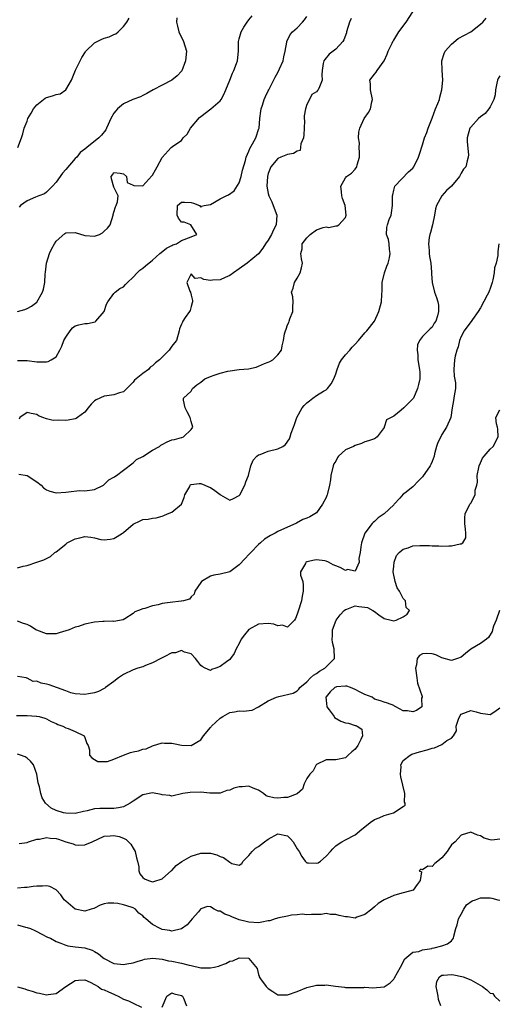
# Model space of a CAD drawing. Units: inches. Extents: x 2559000 to 2562000, y 1518000 to 1521000.
# Drawn here: x 2561439 to 2561539, y 1518797 to 1519002 of the extents above; entities that cross this region are included whole.
import ezdxf

# ---------------------------------------------------------------- set-up
doc = ezdxf.new("R2010")
doc.units = ezdxf.units.IN
doc.header["$MEASUREMENT"] = 0
doc.layers.add('LD25591518_2ft', color=113, linetype='Continuous')

msp = doc.modelspace()

# ---------------------------------------------------------------- linework, layer by layer
at = {"layer": 'LD25591518_2ft'}
for points, elevation in [([(2561439.29, 1518907.29), (2561441, 1518906.99), (2561443, 1518905.66), (2561443.89, 1518905), (2561444.39, 1518904.39), (2561445, 1518904.03), (2561445.71, 1518903.71), (2561447, 1518903.39), (2561449, 1518903.5), (2561449.61, 1518903.61), (2561451.84, 1518903.84), (2561453, 1518903.83), (2561455, 1518904.08), (2561456.83, 1518905), (2561456.93, 1518905.07), (2561457, 1518905.09), (2561457.93, 1518906.07), (2561459, 1518906.6), (2561459.22, 1518906.78), (2561459.55, 1518907), (2561461, 1518908.08), (2561463, 1518909.62), (2561463.7, 1518910.3), (2561465, 1518910.94), (2561467, 1518912.22), (2561468.47, 1518913), (2561468.75, 1518913.25), (2561469, 1518913.41), (2561470.04, 1518913.96), (2561471, 1518914.38), (2561471.53, 1518914.47), (2561473, 1518914.87), (2561473.11, 1518914.89), (2561473.43, 1518915), (2561475, 1518916.52), (2561475.33, 1518917), (2561475, 1518918.17), (2561474.79, 1518919), (2561474.22, 1518920.22), (2561473.75, 1518921), (2561473.41, 1518922.59), (2561473.42, 1518923), (2561475, 1518924.45), (2561475.28, 1518925), (2561476.18, 1518925.82), (2561477, 1518926.37), (2561477.82, 1518927), (2561479, 1518927.53), (2561479.81, 1518927.81), (2561481, 1518928.19), (2561482.64, 1518928.64), (2561484.95, 1518928.95), (2561486.9, 1518929.1), (2561488.52, 1518929.48), (2561489, 1518929.66), (2561490.2, 1518930.2), (2561491, 1518930.52), (2561491.36, 1518930.64), (2561491.95, 1518931), (2561493, 1518932), (2561493.77, 1518933), (2561493.85, 1518933.85), (2561494.17, 1518935), (2561494.39, 1518936.39), (2561494.56, 1518937), (2561494.69, 1518937.31), (2561495, 1518938.24), (2561495.27, 1518938.73), (2561495.33, 1518939), (2561495.48, 1518939.48), (2561496.06, 1518941), (2561496.06, 1518941.94), (2561496.17, 1518943), (2561496.07, 1518944.07), (2561495.82, 1518945), (2561496.13, 1518945.87), (2561496.41, 1518947), (2561497, 1518947.9), (2561497.64, 1518949), (2561497.92, 1518950.08), (2561498.09, 1518951), (2561497.91, 1518951.91), (2561497.74, 1518953), (2561498, 1518954), (2561498.04, 1518955), (2561499, 1518956.28), (2561499.67, 1518957), (2561501, 1518957.91), (2561502.4, 1518958.4), (2561503, 1518958.54), (2561503.55, 1518958.45), (2561505, 1518958.75), (2561505.26, 1518958.74), (2561505.62, 1518959), (2561507, 1518960.52), (2561507.15, 1518961), (2561506.97, 1518963), (2561506.4, 1518964.4), (2561506.22, 1518965), (2561506.2, 1518965.8), (2561506.05, 1518967), (2561507, 1518968.75), (2561507.22, 1518969), (2561508.28, 1518969.72), (2561509, 1518970.52), (2561509.34, 1518971), (2561509.43, 1518971.43), (2561509.92, 1518973), (2561509.95, 1518973.95), (2561509.87, 1518975), (2561509.91, 1518975.91), (2561509.69, 1518977), (2561509.78, 1518978.22), (2561509.97, 1518979), (2561510.91, 1518981), (2561511.76, 1518982.24), (2561512.21, 1518983), (2561512.5, 1518984.5), (2561512.63, 1518985), (2561512.18, 1518987), (2561512.19, 1518988.19), (2561512.08, 1518989), (2561513, 1518990.22), (2561513.36, 1518990.64), (2561513.56, 1518991), (2561515, 1518993), (2561515.65, 1518994.35), (2561515.85, 1518995), (2561516.66, 1518996.66), (2561516.87, 1518997.13), (2561517, 1518997.3), (2561518.1, 1518999), (2561519.62, 1519001), (2561521, 1519003.17)], 8688), ([(2561439, 1518941.01), (2561440.56, 1518941.44), (2561441, 1518941.6), (2561441.93, 1518942.07), (2561443.04, 1518942.96), (2561444.17, 1518945), (2561444.39, 1518945.61), (2561444.65, 1518947), (2561444.77, 1518948.77), (2561444.84, 1518949.16), (2561445.04, 1518951), (2561445.67, 1518953), (2561446.07, 1518953.93), (2561446.65, 1518955), (2561447, 1518955.61), (2561448.8, 1518957.2), (2561449, 1518957.29), (2561451, 1518957.37), (2561453, 1518956.79), (2561455, 1518956.65), (2561456.02, 1518957), (2561456.66, 1518957.34), (2561457, 1518957.64), (2561457.69, 1518958.31), (2561458.2, 1518959), (2561458.86, 1518961), (2561458.87, 1518961.13), (2561459, 1518961.62), (2561459.3, 1518962.7), (2561459.44, 1518963), (2561459.72, 1518963.72), (2561459.91, 1518965), (2561459, 1518966.78), (2561458.5, 1518968.5), (2561458.43, 1518969), (2561458.68, 1518969.32), (2561459, 1518969.83), (2561460.3, 1518969.7), (2561461, 1518969.52), (2561461.64, 1518969), (2561461.77, 1518967.77), (2561463, 1518967.18), (2561463.13, 1518967.13), (2561465, 1518967.07), (2561466.89, 1518969.11), (2561467, 1518969.25), (2561467.59, 1518970.41), (2561467.99, 1518971), (2561469, 1518972.93), (2561470.85, 1518975), (2561471.44, 1518975.44), (2561473, 1518976.47), (2561473.37, 1518977), (2561474.19, 1518977.81), (2561474.89, 1518979), (2561476.76, 1518981.24), (2561477, 1518981.44), (2561479.08, 1518983), (2561481, 1518984.7), (2561481.24, 1518985), (2561481.85, 1518986.15), (2561483.02, 1518989), (2561483.56, 1518990.44), (2561483.87, 1518991), (2561484.42, 1518992.42), (2561484.63, 1518993), (2561484.86, 1518995), (2561484.83, 1518997), (2561485, 1518997.54), (2561485.36, 1518999), (2561485.94, 1518999.94), (2561486.62, 1519001), (2561487, 1519001.46), (2561487.66, 1519002.34)], 8682), ([(2561439, 1518930.82), (2561441, 1518930.84), (2561443, 1518930.58), (2561443.45, 1518930.55), (2561445, 1518930.59), (2561445.37, 1518930.63), (2561446.02, 1518931), (2561447, 1518931.6), (2561447.76, 1518933), (2561448.22, 1518933.78), (2561448.64, 1518935), (2561449, 1518935.7), (2561449.91, 1518937), (2561450.38, 1518937.62), (2561451, 1518938), (2561451.75, 1518938.25), (2561453, 1518938.5), (2561453.5, 1518938.5), (2561455.12, 1518938.88), (2561455.27, 1518939), (2561457, 1518941), (2561457.48, 1518942.52), (2561457.73, 1518943), (2561459, 1518944.76), (2561459.27, 1518945), (2561460.24, 1518945.76), (2561461, 1518946.13), (2561461.43, 1518946.57), (2561461.79, 1518947), (2561463, 1518948.09), (2561463.81, 1518949), (2561464.4, 1518949.6), (2561465, 1518949.97), (2561465.55, 1518950.45), (2561467, 1518951.61), (2561468.54, 1518953), (2561468.78, 1518953.22), (2561469.88, 1518954.12), (2561471, 1518954.7), (2561471.21, 1518954.79), (2561471.99, 1518955), (2561473, 1518955.7), (2561475, 1518956.46), (2561476.19, 1518957), (2561474.98, 1518959), (2561473.54, 1518959.54), (2561473, 1518959.55), (2561472.37, 1518960.37), (2561472.12, 1518961), (2561472.21, 1518963), (2561473, 1518963.68), (2561473.66, 1518963.66), (2561475, 1518963.58), (2561475.5, 1518963.5), (2561476.76, 1518963), (2561477, 1518962.64), (2561477.18, 1518962.82), (2561477.71, 1518963), (2561479, 1518963.19), (2561481, 1518964.36), (2561482.26, 1518965), (2561482.78, 1518965.22), (2561483.96, 1518966.04), (2561485, 1518967.68), (2561485.39, 1518969), (2561485.69, 1518970.31), (2561486.29, 1518972.29), (2561486.44, 1518973), (2561487, 1518974.25), (2561487.18, 1518974.82), (2561487.74, 1518975.74), (2561488.41, 1518977), (2561489.06, 1518978.94), (2561489.08, 1518979), (2561489.22, 1518981), (2561489.43, 1518982.57), (2561489.51, 1518983), (2561489.78, 1518983.78), (2561490.16, 1518985), (2561490.42, 1518985.58), (2561491, 1518986.75), (2561491.1, 1518987), (2561492.4, 1518989.6), (2561493, 1518990.6), (2561493.36, 1518991.36), (2561494.06, 1518993), (2561494.2, 1518993.8), (2561494.53, 1518995), (2561494.85, 1518996.85), (2561494.84, 1518997), (2561495.53, 1518998.47), (2561496.04, 1518999), (2561497, 1518999.81), (2561498.12, 1519001), (2561498.52, 1519001.48), (2561499, 1519002.18)], 8684), ([(2561439, 1518887.86), (2561440.18, 1518888.18), (2561441, 1518888.34), (2561443, 1518888.97), (2561444.5, 1518889.5), (2561445, 1518889.75), (2561445.82, 1518890.18), (2561446.77, 1518891), (2561447, 1518891.16), (2561449, 1518892.76), (2561449.33, 1518893), (2561451, 1518893.87), (2561451.95, 1518894.05), (2561453, 1518894.31), (2561454.22, 1518894.22), (2561455, 1518894.07), (2561456.26, 1518893.74), (2561457, 1518893.63), (2561458.24, 1518893.76), (2561459, 1518893.91), (2561459.69, 1518894.31), (2561460.75, 1518895), (2561461, 1518895.18), (2561463, 1518896.9), (2561464.42, 1518897.58), (2561465, 1518897.82), (2561466.07, 1518897.93), (2561467, 1518898.13), (2561467.79, 1518898.21), (2561469, 1518898.55), (2561469.34, 1518898.66), (2561470.09, 1518899), (2561471, 1518899.39), (2561473.02, 1518901), (2561473.56, 1518902.44), (2561473.71, 1518903), (2561474.73, 1518904.73), (2561474.79, 1518905), (2561474.9, 1518905.1), (2561475, 1518905.1), (2561476.65, 1518905.35), (2561477, 1518905.3), (2561477.87, 1518905), (2561478.6, 1518904.6), (2561479, 1518904.48), (2561479.89, 1518903.89), (2561481, 1518903.05), (2561481.11, 1518903), (2561483, 1518901.88), (2561483.78, 1518902.22), (2561485, 1518902.84), (2561485.1, 1518903), (2561486.14, 1518905), (2561486.34, 1518905.66), (2561486.89, 1518907), (2561487.4, 1518909), (2561487.85, 1518910.15), (2561488.64, 1518911), (2561489, 1518911.26), (2561489.35, 1518911.35), (2561491, 1518912.01), (2561493, 1518912.51), (2561493.99, 1518913), (2561494.6, 1518913.4), (2561495.42, 1518914.58), (2561495.56, 1518915), (2561495.77, 1518915.77), (2561496.22, 1518917), (2561496.45, 1518917.55), (2561496.92, 1518919), (2561498.04, 1518921), (2561498.47, 1518921.53), (2561499, 1518922.04), (2561499.52, 1518922.48), (2561500.21, 1518923), (2561501, 1518923.54), (2561502.47, 1518924.48), (2561503, 1518924.77), (2561503.25, 1518925), (2561504.03, 1518925.97), (2561504.59, 1518927), (2561505, 1518928.09), (2561505.29, 1518929), (2561505.74, 1518930.26), (2561506.17, 1518931), (2561507, 1518932), (2561507.88, 1518933), (2561508.41, 1518933.59), (2561509, 1518934.21), (2561509.72, 1518935), (2561511, 1518936.57), (2561511.44, 1518937), (2561513, 1518938.98), (2561513.89, 1518941), (2561514.45, 1518943), (2561514.54, 1518944.54), (2561514.63, 1518945.37), (2561514.64, 1518947), (2561515.09, 1518949), (2561515.6, 1518950.4), (2561515.85, 1518951), (2561516.13, 1518952.13), (2561516.3, 1518953), (2561516.14, 1518953.86), (2561516.06, 1518955), (2561515.92, 1518955.92), (2561515.51, 1518957), (2561515.61, 1518958.39), (2561515.7, 1518959), (2561516.07, 1518960.07), (2561516.46, 1518961), (2561516.57, 1518961.43), (2561516.77, 1518963), (2561516.79, 1518965), (2561516.81, 1518965.19), (2561517, 1518966.15), (2561517.24, 1518967), (2561520.05, 1518969.95), (2561521, 1518970.71), (2561521.21, 1518971), (2561522.18, 1518973), (2561522.35, 1518973.65), (2561523, 1518975.56), (2561523.42, 1518977), (2561523.87, 1518978.13), (2561524.17, 1518979), (2561525, 1518981.13), (2561525.67, 1518983), (2561526.15, 1518984.15), (2561526.47, 1518985), (2561526.57, 1518985.43), (2561527.02, 1518987), (2561527.2, 1518989), (2561527.04, 1518991.04), (2561527.01, 1518993), (2561527.5, 1518994.5), (2561527.69, 1518995), (2561529, 1518996.47), (2561530.38, 1518997.62), (2561532.99, 1518999), (2561535, 1519000.58), (2561535.5, 1519001), (2561536.17, 1519001.83)], 8690), ([(2561439.07, 1518975), (2561439.86, 1518977), (2561440.13, 1518977.87), (2561440.36, 1518979), (2561441, 1518980.45), (2561441.18, 1518981), (2561441.87, 1518982.13), (2561442.31, 1518983), (2561443, 1518983.83), (2561444.75, 1518985.25), (2561445, 1518985.36), (2561446.26, 1518985.74), (2561447, 1518986.02), (2561447.84, 1518986.16), (2561449.05, 1518986.95), (2561450.22, 1518989), (2561451.06, 1518991.06), (2561451.97, 1518993), (2561452.35, 1518993.65), (2561453.12, 1518994.88), (2561453.17, 1518995), (2561455, 1518996.69), (2561455.5, 1518997), (2561456.51, 1518997.49), (2561457, 1518997.67), (2561458.03, 1518997.97), (2561459, 1518998.42), (2561459.42, 1518998.58), (2561459.87, 1518999), (2561461, 1519000.11), (2561461.69, 1519001), (2561462.18, 1519001.82)], 8678), ([(2561508.21, 1519001.79), (2561507.85, 1519001), (2561507.23, 1518999), (2561507.2, 1518998.8), (2561506.69, 1518997.31), (2561506.49, 1518997), (2561505, 1518995.43), (2561503.62, 1518994.38), (2561502.71, 1518993.29), (2561502.52, 1518993), (2561502.4, 1518992.4), (2561502.19, 1518991), (2561502.08, 1518990.08), (2561502.2, 1518989), (2561501.61, 1518987.61), (2561501.38, 1518987), (2561501.19, 1518986.81), (2561501, 1518986.53), (2561500.01, 1518985.99), (2561499.56, 1518985), (2561499, 1518983.92), (2561498.75, 1518983), (2561498.41, 1518981.59), (2561498.45, 1518981), (2561498.52, 1518980.52), (2561498.42, 1518979), (2561498.37, 1518977.63), (2561498.3, 1518977), (2561497.74, 1518975.74), (2561497.64, 1518974.36), (2561497, 1518974.28), (2561496.26, 1518973.74), (2561495, 1518973.59), (2561493.59, 1518973), (2561493, 1518972.7), (2561491.54, 1518971), (2561491, 1518969.6), (2561490.85, 1518969), (2561490.73, 1518967), (2561491, 1518965.47), (2561491.11, 1518965), (2561491.71, 1518963.71), (2561492.02, 1518963), (2561492.77, 1518961), (2561492.67, 1518959), (2561492.08, 1518957.92), (2561491.67, 1518957), (2561491, 1518955.82), (2561490.41, 1518955), (2561489.85, 1518954.15), (2561489, 1518952.97), (2561486.6, 1518951), (2561485, 1518949.88), (2561483.8, 1518949), (2561483, 1518948.44), (2561482.06, 1518948.06), (2561481, 1518947.56), (2561479.47, 1518947.47), (2561479, 1518947.45), (2561477.63, 1518947.63), (2561477, 1518947.99), (2561475.86, 1518947.86), (2561475, 1518948.8), (2561474.09, 1518947), (2561474.76, 1518945.24), (2561474.89, 1518945), (2561475, 1518944.37), (2561475.29, 1518943.29), (2561475.27, 1518943), (2561475.23, 1518942.77), (2561475, 1518942.03), (2561474.79, 1518941.21), (2561474.67, 1518941), (2561473.78, 1518939.78), (2561473.26, 1518939), (2561473.2, 1518938.8), (2561473, 1518938.39), (2561472.63, 1518937.37), (2561472.52, 1518937), (2561471.96, 1518935), (2561471.53, 1518934.47), (2561471, 1518933.78), (2561470.47, 1518933), (2561468.48, 1518931), (2561467.62, 1518930.38), (2561467, 1518929.7), (2561466.54, 1518929.46), (2561466.15, 1518929), (2561465, 1518928.15), (2561463.27, 1518926.73), (2561463, 1518926.35), (2561461.71, 1518925), (2561461, 1518924.36), (2561460.13, 1518924.13), (2561459, 1518923.7), (2561457.51, 1518923.51), (2561457, 1518923.42), (2561455.31, 1518922.69), (2561455, 1518922.44), (2561454.25, 1518921.75), (2561453.64, 1518921), (2561453, 1518920.15), (2561451.45, 1518919), (2561451.18, 1518918.82), (2561451, 1518918.72), (2561449.52, 1518918.48), (2561449, 1518918.41), (2561447.54, 1518918.46), (2561446.42, 1518918.42), (2561445, 1518918.73), (2561444.23, 1518919), (2561443.35, 1518919.36), (2561443, 1518919.64), (2561441.87, 1518919.87), (2561441, 1518920.02), (2561439.51, 1518919), (2561439.33, 1518918.67)], 8686), ([(2561472.07, 1519001.93), (2561471.98, 1519001), (2561472.15, 1519000.15), (2561472.46, 1518999), (2561473.43, 1518997), (2561474.03, 1518995), (2561473.86, 1518993), (2561473.07, 1518990.93), (2561473, 1518990.83), (2561472.11, 1518989.89), (2561471, 1518989.01), (2561469, 1518987.94), (2561467.13, 1518987), (2561465.82, 1518986.18), (2561465, 1518985.82), (2561464.5, 1518985.5), (2561462.94, 1518984.94), (2561461, 1518984.05), (2561459.73, 1518983), (2561459.39, 1518982.61), (2561459, 1518982.11), (2561458.33, 1518981), (2561457.78, 1518979.78), (2561457.49, 1518979), (2561457.31, 1518978.69), (2561456.42, 1518977.58), (2561455.85, 1518977), (2561453.38, 1518975), (2561453, 1518974.67), (2561452.02, 1518973.98), (2561451.29, 1518973), (2561451, 1518972.71), (2561449, 1518970.45), (2561448.31, 1518969.69), (2561447, 1518967.81), (2561446.28, 1518967), (2561445, 1518965.72), (2561444.58, 1518965.42), (2561443.45, 1518965), (2561442.71, 1518964.71), (2561441, 1518963.95), (2561439.62, 1518963), (2561439.35, 1518962.65)], 8680), ([(2561539, 1518989.85), (2561538.65, 1518989.35), (2561538.52, 1518989), (2561538.38, 1518988.38), (2561538.09, 1518987), (2561538.07, 1518985.93), (2561537.78, 1518985), (2561537, 1518983.46), (2561536.72, 1518983), (2561535.94, 1518982.06), (2561535, 1518981.39), (2561534.59, 1518981), (2561533, 1518979.26), (2561532.79, 1518979), (2561532.27, 1518977), (2561532.22, 1518976.22), (2561532.52, 1518973.48), (2561532.44, 1518973), (2561532.22, 1518972.22), (2561531.93, 1518971), (2561531.48, 1518970.52), (2561531, 1518969.67), (2561530.68, 1518969), (2561528.97, 1518967), (2561527.94, 1518966.06), (2561527, 1518965), (2561525.87, 1518963), (2561525.69, 1518962.31), (2561525.47, 1518961), (2561525.03, 1518959), (2561524.62, 1518957.38), (2561524.47, 1518957), (2561524.33, 1518956.33), (2561524.19, 1518955), (2561524.38, 1518953.62), (2561524.38, 1518953), (2561524.42, 1518952.42), (2561524.71, 1518951), (2561524.84, 1518949.16), (2561524.81, 1518948.81), (2561524.95, 1518947), (2561525.47, 1518945), (2561525.91, 1518943.91), (2561526.17, 1518943), (2561526.3, 1518942.3), (2561526.31, 1518941), (2561526.08, 1518940.08), (2561525.71, 1518939), (2561525.42, 1518938.58), (2561525, 1518937.76), (2561524.6, 1518937.4), (2561524.18, 1518937), (2561523, 1518935.79), (2561522.35, 1518935), (2561521.94, 1518934.06), (2561521.88, 1518933), (2561522.02, 1518932.02), (2561522.03, 1518931), (2561522.36, 1518929), (2561522.39, 1518928.39), (2561522.43, 1518927), (2561522.14, 1518925.86), (2561521.97, 1518925), (2561521.08, 1518923), (2561521, 1518922.89), (2561519.08, 1518921), (2561518.54, 1518920.54), (2561517, 1518919.32), (2561516.47, 1518919), (2561515.49, 1518918.51), (2561515.05, 1518917), (2561515, 1518916.91), (2561513.58, 1518915), (2561513.25, 1518914.75), (2561513, 1518914.6), (2561511.81, 1518914.19), (2561511, 1518913.94), (2561510.35, 1518913.65), (2561509, 1518913.2), (2561508.67, 1518913), (2561507, 1518912.28), (2561505.58, 1518911), (2561505.32, 1518910.68), (2561505, 1518909.98), (2561504.62, 1518909.38), (2561504.48, 1518909), (2561503.95, 1518907), (2561503.89, 1518906.11), (2561503.67, 1518905), (2561503.25, 1518903.25), (2561503.22, 1518903), (2561503.17, 1518902.83), (2561503, 1518902.44), (2561502.24, 1518901), (2561501, 1518899.24), (2561500.66, 1518899), (2561499.62, 1518898.38), (2561499, 1518898.1), (2561498.18, 1518897.82), (2561496.88, 1518897.12), (2561496.74, 1518897), (2561495, 1518896.28), (2561493, 1518895.36), (2561492.45, 1518895), (2561491.44, 1518894.56), (2561490.23, 1518893.77), (2561489.41, 1518893), (2561489, 1518892.64), (2561487.39, 1518891), (2561487, 1518890.58), (2561486.21, 1518889.79), (2561485, 1518888.43), (2561483, 1518887), (2561481, 1518886.5), (2561479.69, 1518886.31), (2561479, 1518886.13), (2561477.16, 1518885), (2561477, 1518884.82), (2561475.8, 1518883), (2561475.66, 1518882.34), (2561475, 1518881.83), (2561474.64, 1518881.36), (2561473.42, 1518881), (2561473, 1518880.9), (2561472.91, 1518880.91), (2561470.67, 1518880.67), (2561469, 1518880.41), (2561468.18, 1518880.18), (2561467, 1518879.94), (2561465.39, 1518879.39), (2561465, 1518879.33), (2561464.07, 1518879), (2561463.32, 1518878.68), (2561463, 1518878.34), (2561461.25, 1518877.25), (2561460.93, 1518877.07), (2561459, 1518876.72), (2561458.77, 1518876.77), (2561457, 1518876.72), (2561456.72, 1518876.72), (2561455, 1518876.56), (2561453, 1518876.14), (2561451.69, 1518875.69), (2561451, 1518875.5), (2561449.71, 1518875), (2561449, 1518874.75), (2561447.64, 1518874.36), (2561447, 1518874.16), (2561445.88, 1518874.12), (2561445, 1518874.15), (2561443, 1518874.9), (2561442.81, 1518875), (2561441.72, 1518875.72), (2561441, 1518876.09), (2561440.26, 1518876.26), (2561439, 1518876.75)], 8692), ([(2561538.77, 1518955), (2561538.57, 1518953.43), (2561538.62, 1518952.62), (2561538.26, 1518951), (2561537.93, 1518950.07), (2561537.86, 1518949), (2561537.58, 1518947.58), (2561537.42, 1518947), (2561537, 1518945.77), (2561536.77, 1518945.23), (2561536.7, 1518945), (2561536.41, 1518944.41), (2561535, 1518941.76), (2561534.55, 1518941), (2561533.33, 1518939.33), (2561533.07, 1518938.93), (2561533, 1518938.88), (2561531.62, 1518937), (2561531, 1518935.81), (2561530.67, 1518935), (2561530.34, 1518933.66), (2561530.08, 1518933), (2561529.74, 1518931.74), (2561529.58, 1518931), (2561529.44, 1518929), (2561529.57, 1518927.57), (2561529.79, 1518926.21), (2561529.8, 1518925), (2561529.52, 1518923.52), (2561529.48, 1518923), (2561529.43, 1518922.57), (2561529.11, 1518921), (2561528.82, 1518919), (2561527.98, 1518917), (2561527, 1518915.45), (2561526.75, 1518915), (2561526.17, 1518913.83), (2561525.9, 1518913), (2561525.48, 1518911.48), (2561525.37, 1518911), (2561525, 1518909.9), (2561524.72, 1518909.28), (2561524.55, 1518909), (2561523, 1518906.67), (2561522.12, 1518905.88), (2561521, 1518904.66), (2561519.3, 1518903.3), (2561519, 1518903.13), (2561518.3, 1518902.3), (2561517.1, 1518901), (2561517, 1518900.93), (2561515.04, 1518899), (2561513.81, 1518898.19), (2561513, 1518897.46), (2561512.74, 1518897.26), (2561512.57, 1518897), (2561511, 1518895.02), (2561510.32, 1518893), (2561510.17, 1518892.17), (2561510.03, 1518891), (2561509.79, 1518889.79), (2561509.87, 1518889), (2561509, 1518887.11), (2561507.46, 1518887.46), (2561507, 1518887.31), (2561505.9, 1518887.9), (2561505, 1518888.25), (2561504.44, 1518888.44), (2561503.51, 1518889), (2561503, 1518889.2), (2561502.75, 1518889.25), (2561501, 1518889.48), (2561500.58, 1518889.42), (2561499, 1518889.07), (2561498.81, 1518889), (2561498.7, 1518888.7), (2561497.66, 1518887), (2561497.7, 1518886.3), (2561498.14, 1518885), (2561498.25, 1518884.25), (2561498.27, 1518883), (2561498.04, 1518881.96), (2561497.87, 1518881), (2561497.17, 1518878.83), (2561497, 1518878.21), (2561496.68, 1518877.32), (2561496.42, 1518877), (2561495, 1518875.49), (2561493.92, 1518875.92), (2561493, 1518875.82), (2561492.14, 1518876.14), (2561491, 1518876.27), (2561489, 1518876.13), (2561487, 1518875.04), (2561486.08, 1518873.92), (2561485.37, 1518873), (2561485, 1518872.11), (2561484.35, 1518871), (2561483.96, 1518870.04), (2561483.17, 1518869), (2561483, 1518868.84), (2561482.31, 1518868.31), (2561481, 1518867.34), (2561480.14, 1518867), (2561479.26, 1518866.74), (2561479, 1518866.53), (2561477.95, 1518867), (2561477.33, 1518867.33), (2561477, 1518867.59), (2561476.43, 1518868.43), (2561475.93, 1518869), (2561475, 1518870), (2561473.64, 1518870.36), (2561473, 1518870.66), (2561471.78, 1518870.22), (2561471, 1518870.17), (2561469.4, 1518869.4), (2561469, 1518869.18), (2561468.73, 1518869), (2561467, 1518868.1), (2561465.54, 1518867.54), (2561465, 1518867.3), (2561463.97, 1518867), (2561463, 1518866.65), (2561461, 1518865.68), (2561460.58, 1518865.42), (2561459.97, 1518865), (2561459, 1518864.22), (2561457.24, 1518863), (2561457.12, 1518862.88), (2561457, 1518862.82), (2561455.83, 1518862.17), (2561455, 1518861.92), (2561453.7, 1518861.7), (2561453, 1518861.56), (2561451, 1518861.67), (2561450.08, 1518861.92), (2561449, 1518862.29), (2561445.57, 1518863.57), (2561445, 1518863.73), (2561443.9, 1518863.9), (2561443, 1518864.29), (2561442.25, 1518864.25), (2561441, 1518864.96), (2561440.96, 1518864.96), (2561440.79, 1518865), (2561439, 1518865.31)], 8694), ([(2561438.8, 1518857.2), (2561441, 1518857.22), (2561442.92, 1518857.08), (2561443, 1518857.09), (2561443.5, 1518857), (2561444.67, 1518856.67), (2561445, 1518856.54), (2561445.98, 1518855.98), (2561447, 1518855.55), (2561447.34, 1518855.34), (2561448.4, 1518855), (2561449, 1518854.67), (2561449.52, 1518854.48), (2561451, 1518853.86), (2561452.83, 1518853), (2561453, 1518852.65), (2561453.41, 1518851.41), (2561453.63, 1518851), (2561453.91, 1518850.09), (2561453.96, 1518849), (2561454.4, 1518848.4), (2561455, 1518848.06), (2561455.64, 1518847.64), (2561457, 1518847.64), (2561457.68, 1518847.68), (2561459, 1518848.12), (2561461, 1518848.97), (2561462.46, 1518849.54), (2561463, 1518849.64), (2561464.1, 1518849.9), (2561465, 1518850.2), (2561465.68, 1518850.32), (2561467, 1518850.92), (2561469, 1518851.56), (2561469.49, 1518851.49), (2561471, 1518851.48), (2561471.38, 1518851.38), (2561473, 1518851.06), (2561475.01, 1518850.99), (2561477, 1518852.16), (2561477.59, 1518853), (2561479, 1518854.73), (2561479.13, 1518854.87), (2561479.22, 1518855), (2561481, 1518856.65), (2561481.55, 1518857), (2561483, 1518857.85), (2561484.01, 1518857.99), (2561485, 1518858.2), (2561485.88, 1518858.12), (2561487.68, 1518858.32), (2561489, 1518858.98), (2561491, 1518860.21), (2561492.71, 1518861), (2561493.17, 1518861.17), (2561496.14, 1518861.86), (2561497, 1518862.32), (2561497.33, 1518862.67), (2561497.57, 1518863), (2561499, 1518864.19), (2561499.79, 1518865), (2561500.4, 1518865.6), (2561501, 1518865.93), (2561501.59, 1518866.41), (2561502.72, 1518867), (2561503, 1518867.29), (2561504.71, 1518869), (2561504.69, 1518871), (2561504.35, 1518872.35), (2561504.23, 1518873), (2561504.3, 1518873.7), (2561504.34, 1518875), (2561505.11, 1518877), (2561505.9, 1518878.1), (2561506.72, 1518879), (2561507, 1518879.21), (2561507.28, 1518879.28), (2561509, 1518879.93), (2561509.81, 1518879.81), (2561511, 1518879.7), (2561511.57, 1518879.57), (2561512.69, 1518879), (2561513, 1518878.8), (2561513.91, 1518878.09), (2561515, 1518877.35), (2561516.45, 1518877), (2561517, 1518876.84), (2561517.52, 1518877), (2561519, 1518877.68), (2561519.81, 1518878.19), (2561520.29, 1518879), (2561519.61, 1518879.61), (2561519.46, 1518881), (2561519, 1518881.5), (2561518.19, 1518883), (2561517.7, 1518883.7), (2561517.32, 1518885), (2561516.93, 1518887), (2561517, 1518888.15), (2561517.07, 1518889), (2561517.59, 1518890.41), (2561518.17, 1518891), (2561519, 1518891.71), (2561519.99, 1518891.99), (2561521, 1518892.39), (2561522.43, 1518892.43), (2561523, 1518892.47), (2561524.44, 1518892.44), (2561525, 1518892.38), (2561526.38, 1518892.38), (2561527, 1518892.29), (2561528.41, 1518892.41), (2561529, 1518892.37), (2561530.81, 1518892.81), (2561531, 1518892.81), (2561531.33, 1518893), (2561531.94, 1518894.06), (2561531.97, 1518895), (2561531.86, 1518895.86), (2561531.78, 1518897), (2561531.77, 1518898.23), (2561531.84, 1518899), (2561532.8, 1518901), (2561532.89, 1518901.11), (2561533, 1518901.27), (2561533.92, 1518903), (2561533.91, 1518903.91), (2561534.24, 1518905), (2561534.38, 1518905.62), (2561534.34, 1518907), (2561534.67, 1518908.67), (2561534.72, 1518909), (2561535, 1518909.59), (2561535.42, 1518910.58), (2561535.75, 1518911), (2561537, 1518912.44), (2561537.62, 1518913), (2561538.66, 1518915), (2561538.57, 1518916.57), (2561538.5, 1518917), (2561538.29, 1518917.71), (2561538.15, 1518919), (2561539, 1518920.61)], 8696), ([(2561538.94, 1518879), (2561538.23, 1518877), (2561537.73, 1518875.73), (2561537.49, 1518875), (2561537.39, 1518874.61), (2561536.63, 1518873.37), (2561536.25, 1518873), (2561535, 1518872.15), (2561533, 1518870.97), (2561531.91, 1518870.09), (2561531, 1518869.3), (2561530.24, 1518869), (2561529, 1518868.62), (2561527, 1518869.18), (2561525.76, 1518869.76), (2561525, 1518870.01), (2561523.91, 1518870.09), (2561523, 1518870.01), (2561522.36, 1518869.64), (2561521.88, 1518869), (2561521.73, 1518867.73), (2561521.52, 1518867), (2561521.79, 1518865), (2561521.92, 1518863.92), (2561522.88, 1518861.12), (2561522.88, 1518861), (2561522.8, 1518860.8), (2561522.83, 1518859), (2561521.74, 1518858.26), (2561521, 1518857.95), (2561519.85, 1518858.15), (2561519, 1518858.2), (2561517.44, 1518859), (2561517.17, 1518859.17), (2561517, 1518859.26), (2561515.75, 1518859.75), (2561515, 1518859.95), (2561514.27, 1518860.27), (2561513, 1518860.61), (2561512.51, 1518861), (2561511, 1518861.55), (2561510.07, 1518862.07), (2561509, 1518862.61), (2561508.06, 1518863), (2561507.27, 1518863.27), (2561507, 1518863.31), (2561505.12, 1518863.12), (2561505, 1518863.1), (2561504.82, 1518863), (2561503.86, 1518862.14), (2561503, 1518861.09), (2561502.95, 1518861), (2561503, 1518860.36), (2561503.15, 1518859), (2561503.65, 1518858.35), (2561504.63, 1518857), (2561504.76, 1518856.76), (2561506.05, 1518856.05), (2561507, 1518855.69), (2561507.64, 1518855.64), (2561509, 1518855.12), (2561509.15, 1518855.15), (2561509.4, 1518855), (2561510.37, 1518854.37), (2561510.55, 1518853), (2561510.19, 1518852.19), (2561509.55, 1518851), (2561509, 1518850.25), (2561508.36, 1518849.64), (2561507.56, 1518849), (2561507, 1518848.44), (2561505, 1518847.99), (2561503.98, 1518847.98), (2561503, 1518848.02), (2561501, 1518847.06), (2561500.95, 1518847), (2561500.3, 1518845.7), (2561499.61, 1518845), (2561499, 1518844.12), (2561498.46, 1518843), (2561498.1, 1518841.9), (2561497, 1518840.98), (2561495, 1518840.19), (2561494.22, 1518840.22), (2561493, 1518840.04), (2561492.13, 1518840.13), (2561491, 1518840.42), (2561490.57, 1518840.57), (2561490.01, 1518841), (2561489, 1518841.72), (2561487.87, 1518842.13), (2561487, 1518842.53), (2561485.59, 1518842.41), (2561485, 1518842.39), (2561483.89, 1518842.11), (2561483, 1518841.74), (2561482.38, 1518841.62), (2561481, 1518841.1), (2561480.9, 1518841.1), (2561478.9, 1518841.1), (2561477, 1518841.27), (2561474.78, 1518841.22), (2561473.31, 1518841), (2561471, 1518840.47), (2561470.59, 1518840.59), (2561469, 1518840.75), (2561468.83, 1518840.83), (2561467, 1518841.17), (2561465, 1518840.77), (2561463, 1518839.46), (2561462.34, 1518839), (2561461, 1518838.24), (2561459.98, 1518838.02), (2561459, 1518837.88), (2561458.08, 1518837.92), (2561456.07, 1518837.93), (2561455, 1518837.82), (2561453.43, 1518837.43), (2561452.69, 1518837.31), (2561451, 1518836.89), (2561449, 1518836.91), (2561448.56, 1518837), (2561447, 1518837.5), (2561446, 1518838), (2561444.81, 1518839), (2561444.13, 1518840.13), (2561443.85, 1518841), (2561443.56, 1518842.44), (2561443.27, 1518843.26), (2561442.99, 1518845), (2561442.31, 1518847), (2561441.71, 1518847.71), (2561441, 1518848.34), (2561440.6, 1518848.6), (2561439.6, 1518849), (2561439, 1518849.17)], 8698), ([(2561439.37, 1518830.63), (2561441, 1518830.87), (2561441.3, 1518831), (2561443, 1518831.54), (2561443.57, 1518831.57), (2561445, 1518831.9), (2561445.77, 1518831.77), (2561447, 1518831.68), (2561447.53, 1518831.53), (2561449, 1518831.03), (2561450.55, 1518830.55), (2561451, 1518830.39), (2561451.69, 1518830.31), (2561453, 1518830.35), (2561454.5, 1518831), (2561457, 1518832.16), (2561458.25, 1518832.25), (2561459, 1518832.34), (2561460.09, 1518832.09), (2561461, 1518831.73), (2561461.51, 1518831.51), (2561462.48, 1518830.48), (2561463, 1518829.7), (2561463.43, 1518829), (2561463.71, 1518827.71), (2561463.92, 1518827), (2561464.18, 1518825.82), (2561464.15, 1518825), (2561464.34, 1518824.34), (2561465, 1518823.62), (2561465.35, 1518823.35), (2561466.17, 1518823), (2561467, 1518822.73), (2561467.25, 1518822.75), (2561469, 1518823.3), (2561470.95, 1518825.05), (2561471, 1518825.08), (2561471.88, 1518826.12), (2561473.07, 1518826.93), (2561475, 1518828.05), (2561477, 1518828.62), (2561478.67, 1518828.67), (2561479, 1518828.63), (2561480.31, 1518828.31), (2561481, 1518827.94), (2561481.73, 1518827.73), (2561483, 1518826.76), (2561483.48, 1518826.52), (2561485, 1518826.18), (2561485.5, 1518826.5), (2561485.82, 1518827), (2561487, 1518828.15), (2561487.63, 1518829), (2561488.35, 1518829.65), (2561489, 1518830.05), (2561490.24, 1518831), (2561491, 1518831.52), (2561493, 1518832.69), (2561495, 1518832.25), (2561495.63, 1518831.63), (2561496.14, 1518831), (2561497, 1518829.57), (2561497.38, 1518829), (2561497.93, 1518827.93), (2561498.62, 1518827), (2561499, 1518826.62), (2561499.37, 1518826.63), (2561501, 1518826.54), (2561501.33, 1518826.67), (2561501.86, 1518827), (2561503, 1518828.02), (2561503.91, 1518829), (2561504.42, 1518829.58), (2561505, 1518830.14), (2561505.47, 1518830.53), (2561506.22, 1518831), (2561507, 1518831.39), (2561509, 1518832.48), (2561510.37, 1518833.63), (2561511, 1518834.1), (2561512.11, 1518835), (2561513, 1518835.61), (2561514, 1518836), (2561515, 1518836.44), (2561516.99, 1518837.01), (2561519, 1518838.35), (2561519.38, 1518838.62), (2561519.37, 1518839), (2561519.24, 1518839.24), (2561519.31, 1518841), (2561518.51, 1518844.51), (2561518.43, 1518845), (2561518.53, 1518846.53), (2561518.48, 1518847), (2561519, 1518847.9), (2561520.4, 1518849), (2561520.8, 1518849.2), (2561522.36, 1518849.64), (2561523.95, 1518850.05), (2561525, 1518850.45), (2561525.49, 1518850.51), (2561527, 1518851.2), (2561528, 1518852), (2561529, 1518852.51), (2561529.37, 1518853), (2561530.01, 1518853.99), (2561529.94, 1518855), (2561530.44, 1518856.44), (2561530.8, 1518857.2), (2561531, 1518857.49), (2561533, 1518858.26), (2561534.07, 1518857.93), (2561535, 1518857.7), (2561536.54, 1518857.46), (2561537, 1518857.44), (2561537.99, 1518858.01), (2561539, 1518858.81)], 8700), ([(2561539, 1518831.55), (2561537.37, 1518831.37), (2561537, 1518831.4), (2561535.75, 1518831.75), (2561535, 1518832.27), (2561534.4, 1518832.4), (2561533, 1518833.01), (2561531, 1518832.37), (2561529.75, 1518831), (2561529, 1518830.39), (2561528.43, 1518829.57), (2561528.09, 1518829), (2561527, 1518827.66), (2561526.18, 1518827), (2561525.5, 1518826.5), (2561525, 1518825.86), (2561524.08, 1518825.92), (2561523, 1518825.21), (2561522.64, 1518825.36), (2561522.26, 1518825), (2561522.75, 1518824.75), (2561522.5, 1518823), (2561521.85, 1518822.15), (2561521.04, 1518821), (2561518.22, 1518820.22), (2561517, 1518819.86), (2561515, 1518819), (2561513.76, 1518818.24), (2561513, 1518817.55), (2561512.45, 1518817), (2561511, 1518815.94), (2561509.35, 1518815.35), (2561509, 1518815.19), (2561507.41, 1518815.41), (2561507, 1518815.42), (2561505.72, 1518815.72), (2561505, 1518815.92), (2561503.93, 1518815.93), (2561503, 1518816.1), (2561501.96, 1518815.96), (2561501, 1518815.92), (2561499.96, 1518815.96), (2561499, 1518815.86), (2561498, 1518816), (2561497, 1518815.85), (2561495.8, 1518815.8), (2561495, 1518815.6), (2561493.22, 1518815.22), (2561492.45, 1518815), (2561491.36, 1518814.64), (2561491, 1518814.58), (2561489.68, 1518814.32), (2561489, 1518814.22), (2561487, 1518814.31), (2561486.44, 1518814.44), (2561485, 1518814.85), (2561483.46, 1518815.46), (2561483, 1518815.68), (2561481.99, 1518815.99), (2561481, 1518816.61), (2561480.61, 1518816.61), (2561479.8, 1518817), (2561479, 1518817.52), (2561478.38, 1518817.62), (2561477, 1518817.1), (2561476.93, 1518817), (2561476.51, 1518816.51), (2561475.19, 1518815), (2561474.21, 1518813.79), (2561473, 1518812.98), (2561471, 1518812.49), (2561470.62, 1518812.62), (2561469, 1518812.83), (2561468.62, 1518813), (2561467, 1518813.88), (2561465.62, 1518815), (2561465.29, 1518815.29), (2561465, 1518815.62), (2561464.17, 1518816.17), (2561463.47, 1518817), (2561463, 1518817.29), (2561462.55, 1518817.45), (2561461, 1518817.94), (2561459.82, 1518818.18), (2561459, 1518818.25), (2561457.74, 1518818.26), (2561457, 1518818.11), (2561456.15, 1518817.85), (2561455, 1518817.23), (2561454.81, 1518817.19), (2561454.3, 1518817), (2561453, 1518816.65), (2561451, 1518817), (2561449, 1518818.71), (2561448.72, 1518819), (2561447.99, 1518819.99), (2561447, 1518821.05), (2561445.7, 1518821.7), (2561445, 1518821.86), (2561444.22, 1518821.78), (2561443, 1518821.83), (2561442.29, 1518821.71), (2561441, 1518821.55), (2561440.46, 1518821.54), (2561439, 1518821.41)], 8702), ([(2561439, 1518813.78), (2561440.69, 1518813.31), (2561441, 1518813.25), (2561441.72, 1518813), (2561442.62, 1518812.62), (2561443, 1518812.4), (2561443.95, 1518811.95), (2561445.25, 1518811.25), (2561445.83, 1518811), (2561447, 1518810.36), (2561447.99, 1518810.01), (2561449, 1518809.57), (2561449.42, 1518809.42), (2561451, 1518809.21), (2561453, 1518808.99), (2561454.51, 1518808.51), (2561455, 1518808.26), (2561455.78, 1518807.78), (2561456.68, 1518807), (2561457, 1518806.77), (2561459, 1518805.77), (2561460.38, 1518805.62), (2561461, 1518805.58), (2561461.71, 1518805.71), (2561463, 1518805.91), (2561463.8, 1518806.2), (2561465, 1518806.52), (2561465.34, 1518806.66), (2561467.1, 1518806.9), (2561469, 1518806.69), (2561470.34, 1518806.34), (2561471, 1518806.26), (2561473, 1518805.83), (2561474.57, 1518805.43), (2561475, 1518805.35), (2561477, 1518804.89), (2561479, 1518804.84), (2561479.81, 1518805), (2561480.76, 1518805.24), (2561481, 1518805.35), (2561482.21, 1518805.79), (2561483, 1518806.25), (2561483.68, 1518806.32), (2561485, 1518806.93), (2561486.88, 1518806.88), (2561487, 1518806.79), (2561488.71, 1518804.71), (2561489, 1518803.46), (2561489.11, 1518803.11), (2561489.13, 1518803), (2561489.42, 1518802.58), (2561490.58, 1518801), (2561490.8, 1518800.8), (2561491, 1518800.55), (2561491.98, 1518799.98), (2561493, 1518799.29), (2561495, 1518799.27), (2561497, 1518799.98), (2561499, 1518800.79), (2561501, 1518801.27), (2561502.72, 1518801.28), (2561503, 1518801.31), (2561504.97, 1518801.03), (2561506.83, 1518800.83), (2561507, 1518800.78), (2561510.81, 1518800.81), (2561511, 1518800.83), (2561512.7, 1518800.7), (2561515, 1518800.91), (2561516.25, 1518801.75), (2561517, 1518802.49), (2561517.2, 1518802.8), (2561518.39, 1518805), (2561519.28, 1518806.72), (2561521, 1518808.08), (2561522.24, 1518808.24), (2561523, 1518808.57), (2561524.88, 1518808.88), (2561525, 1518808.93), (2561525.39, 1518809), (2561527, 1518809.44), (2561528.19, 1518809.81), (2561529, 1518810.45), (2561529.42, 1518811), (2561529.44, 1518811.44), (2561529.91, 1518813), (2561530.19, 1518813.81), (2561530.47, 1518815), (2561531, 1518816.01), (2561531.56, 1518817), (2561532.1, 1518817.9), (2561533.24, 1518818.76), (2561533.97, 1518819), (2561535, 1518819.41), (2561535.37, 1518819.37), (2561537, 1518819.38), (2561537.34, 1518819.34), (2561538.57, 1518819), (2561539, 1518818.91)], 8704), ([(2561526.78, 1518797), (2561526.3, 1518798.3), (2561526.2, 1518799), (2561526.02, 1518800.02), (2561525.8, 1518801), (2561525.98, 1518802.02), (2561526.47, 1518803), (2561527, 1518803.34), (2561527.35, 1518803.35), (2561529, 1518803.5), (2561529.44, 1518803.44), (2561531.1, 1518803.1), (2561531.41, 1518803), (2561533, 1518802.35), (2561535.4, 1518801), (2561536.3, 1518800.3), (2561537, 1518799.59), (2561537.55, 1518799.55), (2561537.91, 1518799), (2561539, 1518797.93)], 8706), ([(2561439, 1518800.93), (2561440.5, 1518800.5), (2561441, 1518800.27), (2561442.04, 1518800.04), (2561443, 1518799.7), (2561443.6, 1518799.6), (2561445, 1518799.29), (2561445.34, 1518799.34), (2561447, 1518799.54), (2561449, 1518801), (2561451, 1518802.23), (2561451.69, 1518802.31), (2561453, 1518802.39), (2561454.11, 1518801.89), (2561455, 1518801.41), (2561455.72, 1518801), (2561456.46, 1518800.46), (2561457, 1518800.29), (2561457.86, 1518799.86), (2561459, 1518799.37), (2561459.28, 1518799.28), (2561459.87, 1518799), (2561461, 1518798.38), (2561462.02, 1518798.02), (2561463, 1518797.51), (2561464.74, 1518796.74)], 8706), ([(2561469, 1518796.71), (2561469.98, 1518799), (2561471, 1518799.7), (2561471.48, 1518799.48), (2561473, 1518799.16), (2561473.22, 1518799), (2561473.4, 1518798.6), (2561474.06, 1518797)], 8706)]:
    msp.add_lwpolyline(points, dxfattribs=dict(at, elevation=elevation))

doc.saveas('drawing.dxf')
